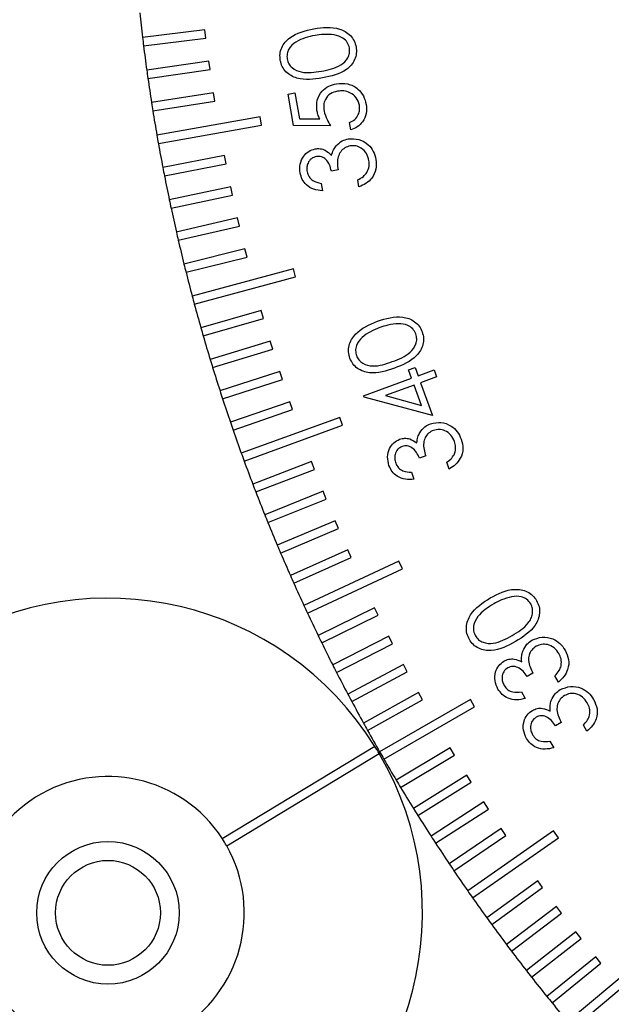
# Model space of a CAD drawing. Units: millimetres. Extents: x 11 to 578, y 9 to 409.
# Drawn here: x 118 to 132, y 198 to 222 of the extents above; entities that cross this region are included whole.
import ezdxf

# ---------------------------------------------------------------- set-up
doc = ezdxf.new("R2010")
doc.units = ezdxf.units.MM
doc.header["$LTSCALE"] = 2

msp = doc.modelspace()

# ---------------------------------------------------------------- linework, layer by layer
at = {"color": 7, "linetype": 'Continuous', "lineweight": 30}
for p, q in [((122.483, 221.489), (120.994, 221.306)), ((121.018, 221.108), (122.507, 221.29)), ((122.507, 221.29), (122.483, 221.489)), ((122.58, 220.736), (121.095, 220.527)), ((122.608, 220.538), (122.58, 220.736)), ((121.122, 220.329), (122.608, 220.538)), ((122.69, 219.985), (121.209, 219.75)), ((122.722, 219.787), (122.69, 219.985)), ((124.466, 219.952), (124.63, 219.981)), ((124.598, 219.207), (124.466, 219.952)), ((124.63, 219.981), (124.738, 219.367)), ((121.24, 219.553), (122.722, 219.787)), ((123.799, 219.409), (121.337, 218.975)), ((121.372, 218.778), (123.834, 219.212)), ((123.834, 219.212), (123.799, 219.409)), ((125.48, 219.198), (124.598, 219.207)), ((124.738, 219.367), (125.223, 219.365)), ((125.962, 219.101), (125.931, 219.277)), ((122.951, 218.489), (121.478, 218.203)), ((122.989, 218.293), (122.951, 218.489)), ((121.516, 218.006), (122.989, 218.293)), ((125.657, 218.148), (125.499, 218.12)), ((125.253, 217.825), (125.284, 217.649)), ((126.156, 217.744), (126.126, 217.912)), ((123.1, 217.745), (121.633, 217.433)), ((121.675, 217.237), (123.142, 217.549)), ((123.142, 217.549), (123.1, 217.745)), ((123.263, 217.003), (121.801, 216.666)), ((123.308, 216.808), (123.263, 217.003)), ((121.846, 216.471), (123.308, 216.808)), ((123.438, 216.264), (121.983, 215.902)), ((123.487, 216.07), (123.438, 216.264)), ((122.032, 215.708), (123.487, 216.07)), ((124.593, 215.788), (122.178, 215.141)), ((124.645, 215.595), (124.593, 215.788)), ((122.23, 214.948), (124.645, 215.595)), ((123.828, 214.797), (122.386, 214.383)), ((123.883, 214.605), (123.828, 214.797)), ((122.441, 214.191), (123.883, 214.605)), ((124.042, 214.068), (122.608, 213.63)), ((124.101, 213.877), (124.042, 214.068)), ((122.666, 213.439), (124.101, 213.877)), ((124.269, 213.344), (122.842, 212.88)), ((124.33, 213.154), (124.269, 213.344)), ((127.338, 213.381), (127.495, 213.438)), ((127.41, 213.183), (127.338, 213.381)), ((127.495, 213.438), (127.568, 213.24)), ((127.568, 213.24), (127.949, 213.379)), ((127.949, 213.379), (128.009, 213.215)), ((122.904, 212.69), (124.33, 213.154)), ((126.267, 212.766), (127.41, 213.183)), ((128.009, 213.215), (127.627, 213.076)), ((127.627, 213.076), (127.912, 212.292)), ((127.47, 213.019), (126.786, 212.77)), ((127.646, 212.536), (127.47, 213.019)), ((124.508, 212.623), (123.09, 212.135)), ((124.573, 212.434), (124.508, 212.623)), ((126.279, 212.733), (126.267, 212.766)), ((127.912, 212.292), (126.279, 212.733)), ((126.786, 212.77), (127.646, 212.536)), ((123.155, 211.946), (124.573, 212.434)), ((125.699, 212.249), (123.35, 211.394)), ((125.768, 212.061), (125.699, 212.249)), ((123.419, 211.206), (125.768, 212.061)), ((127.75, 211.329), (127.599, 211.274)), ((125.024, 211.195), (123.624, 210.658)), ((123.695, 210.471), (125.096, 211.009)), ((125.096, 211.009), (125.024, 211.195)), ((128.31, 211.018), (128.252, 211.179)), ((127.409, 210.941), (127.469, 210.774)), ((125.301, 210.488), (123.91, 209.926)), ((123.985, 209.741), (125.375, 210.303)), ((125.375, 210.303), (125.301, 210.488)), ((125.589, 209.786), (124.209, 209.2)), ((124.287, 209.016), (125.668, 209.602)), ((125.668, 209.602), (125.589, 209.786)), ((125.891, 209.089), (124.52, 208.479)), ((125.972, 208.907), (125.891, 209.089)), ((124.602, 208.297), (125.972, 208.907)), ((127.11, 208.82), (124.845, 207.764)), ((124.929, 207.583), (127.195, 208.639)), ((127.195, 208.639), (127.11, 208.82)), ((126.529, 207.712), (125.181, 207.054)), ((126.617, 207.532), (126.529, 207.712)), ((125.269, 206.874), (126.617, 207.532)), ((126.866, 207.032), (125.53, 206.351)), ((126.957, 206.853), (126.866, 207.032)), ((125.621, 206.172), (126.957, 206.853)), ((127.215, 206.357), (125.891, 205.653)), ((127.309, 206.181), (127.215, 206.357)), ((125.985, 205.477), (127.309, 206.181)), ((130.305, 206.153), (130.165, 206.072)), ((130.917, 205.942), (130.83, 206.092)), ((127.576, 205.689), (126.264, 204.962)), ((127.673, 205.514), (127.576, 205.689)), ((130.033, 205.707), (130.124, 205.552)), ((126.361, 204.787), (127.673, 205.514)), ((128.814, 205.528), (126.649, 204.278)), ((126.749, 204.104), (128.914, 205.354)), ((128.914, 205.354), (128.814, 205.528)), ((130.983, 204.978), (130.843, 204.897)), ((131.595, 204.767), (131.509, 204.917)), ((126.535, 204.409), (122.898, 202.208)), ((130.712, 204.532), (130.802, 204.376)), ((123.002, 202.037), (126.639, 204.238)), ((128.332, 204.373), (127.047, 203.6)), ((127.15, 203.429), (128.435, 204.201)), ((128.435, 204.201), (128.332, 204.373)), ((128.727, 203.724), (127.455, 202.929)), ((128.833, 203.555), (128.727, 203.724)), ((127.561, 202.76), (128.833, 203.555)), ((129.134, 203.083), (127.876, 202.266)), ((129.243, 202.915), (129.134, 203.083)), ((127.985, 202.098), (129.243, 202.915)), ((129.551, 202.449), (128.308, 201.61)), ((128.42, 201.444), (129.663, 202.283)), ((130.799, 202.396), (128.751, 200.962)), ((129.663, 202.283), (129.551, 202.449)), ((130.914, 202.232), (130.799, 202.396)), ((128.866, 200.798), (130.914, 202.232)), ((130.42, 201.203), (129.206, 200.322)), ((130.537, 201.041), (130.42, 201.203)), ((129.324, 200.16), (130.537, 201.041)), ((130.87, 200.592), (129.672, 199.689)), ((129.792, 199.53), (130.99, 200.432)), ((130.99, 200.432), (130.87, 200.592)), ((131.33, 199.989), (130.149, 199.065)), ((131.454, 199.831), (131.33, 199.989)), ((130.272, 198.907), (131.454, 199.831)), ((131.802, 199.393), (130.636, 198.449)), ((130.762, 198.294), (131.928, 199.238)), ((133.049, 199.449), (131.134, 197.842)), ((131.263, 197.689), (133.178, 199.296)), ((131.928, 199.238), (131.802, 199.393))]:
    msp.add_line(p, q, dxfattribs=at)
for radius in [1.7, 1.25]:
    msp.add_circle((120.171, 200.441), radius, dxfattribs=at)
for centre, radius, start, end in [((165.671, 226.691), 45, 186.1273, 186.8727), ((165.671, 226.691), 45, 186.8727, 187.1273), ((165.671, 226.691), 45, 187.1273, 187.8727), ((165.671, 226.691), 45, 187.8727, 188.1273), ((165.671, 226.691), 45, 188.1273, 188.8727), ((165.671, 226.691), 45, 188.8727, 189.1273), ((165.671, 226.691), 45, 189.1273, 189.8727), ((165.671, 226.691), 45, 189.8727, 190.1273), ((165.671, 226.691), 45, 190.1273, 190.8727), ((165.671, 226.691), 45, 190.8727, 191.1273), ((165.671, 226.691), 45, 191.1273, 191.8727), ((165.671, 226.691), 45, 191.8727, 192.1273), ((165.671, 226.691), 45, 192.1273, 192.8727), ((165.671, 226.691), 45, 192.8727, 193.1273), ((165.671, 226.691), 45, 193.1273, 193.8727), ((165.671, 226.691), 45, 193.8727, 194.1273), ((165.671, 226.691), 45, 194.1273, 194.8727), ((165.671, 226.691), 45, 194.8727, 195.1273), ((165.671, 226.691), 45, 195.1273, 195.8727), ((165.671, 226.691), 45, 195.8727, 196.1273), ((165.671, 226.691), 45, 196.1273, 196.8727), ((165.671, 226.691), 45, 196.8727, 197.1273), ((165.671, 226.691), 45, 197.1273, 197.8727), ((165.671, 226.691), 45, 197.8727, 198.1273), ((165.671, 226.691), 45, 198.1273, 198.8727), ((165.671, 226.691), 45, 198.8727, 199.1273), ((165.671, 226.691), 45, 199.1273, 199.8727), ((165.671, 226.691), 45, 199.8727, 200.1273), ((165.671, 226.691), 45, 200.1273, 200.8727), ((165.671, 226.691), 45, 200.8727, 201.1273), ((165.671, 226.691), 45, 201.1273, 201.8727), ((165.671, 226.691), 45, 201.8727, 202.1273), ((165.671, 226.691), 45, 202.1273, 202.8727), ((165.671, 226.691), 45, 202.8727, 203.1273), ((165.671, 226.691), 45, 203.1273, 203.8727), ((165.671, 226.691), 45, 203.8727, 204.1273), ((165.671, 226.691), 45, 204.1273, 204.8727), ((120.171, 200.441), 7.5, 31.9404, 30.4125), ((165.671, 226.691), 45, 204.8727, 205.1273), ((165.671, 226.691), 45, 205.1273, 205.8727), ((165.671, 226.691), 45, 205.8727, 206.1273), ((165.671, 226.691), 45, 206.1273, 206.8727), ((165.671, 226.691), 45, 206.8727, 207.1273), ((165.671, 226.691), 45, 207.1273, 207.8727), ((165.671, 226.691), 45, 207.8727, 208.1273), ((165.671, 226.691), 45, 208.1273, 208.8727), ((165.671, 226.691), 45, 208.8727, 209.1273), ((165.671, 226.691), 45, 209.1273, 209.8727), ((120.171, 200.441), 7.5, 30.4125, 31.9404), ((165.671, 226.691), 45, 209.8727, 210.1273), ((165.671, 226.691), 45, 210.1273, 210.8727), ((120.171, 200.441), 3.25, 32.9396, 29.4132), ((165.671, 226.691), 45, 210.8727, 211.1273), ((165.671, 226.691), 45, 211.1273, 211.8727), ((165.671, 226.691), 45, 211.8727, 212.1273), ((165.671, 226.691), 45, 212.1273, 212.8727), ((120.171, 200.441), 3.25, 29.4132, 32.9396), ((165.671, 226.691), 45, 212.8727, 213.1273), ((165.671, 226.691), 45, 213.1273, 213.8727), ((165.671, 226.691), 45, 213.8727, 214.1273), ((165.671, 226.691), 45, 214.1273, 214.8727), ((165.671, 226.691), 45, 214.8727, 215.1273), ((165.671, 226.691), 45, 215.1273, 215.8727), ((165.671, 226.691), 45, 215.8727, 216.1273), ((165.671, 226.691), 45, 216.1273, 216.8727), ((165.671, 226.691), 45, 216.8727, 217.1273), ((165.671, 226.691), 45, 217.1273, 217.8727), ((165.671, 226.691), 45, 217.8727, 218.1273), ((165.671, 226.691), 45, 218.1273, 218.8727), ((165.671, 226.691), 45, 218.8727, 219.1273), ((165.671, 226.691), 45, 219.1273, 219.8727)]:
    msp.add_arc(centre, radius, start, end, dxfattribs=at)
for points, knots in [([(125.08, 221.513), (125.288, 221.54), (125.601, 221.58), (125.927, 221.394), (126.049, 221.225), (126.075, 221.125), (126.088, 221.075)], [0, 0, 0, 0, 0.4993887, 0.7487761, 0.874383, 1, 1, 1, 1]), ([(125.08, 221.513), (125.288, 221.54), (125.601, 221.58), (125.927, 221.394), (126.049, 221.225), (126.075, 221.125), (126.088, 221.075)], [0, 0, 0, 0, 0.4993887, 0.7487761, 0.874383, 1, 1, 1, 1]), ([(124.28, 220.756), (124.275, 220.808), (124.265, 220.911), (124.322, 221.112), (124.567, 221.396), (124.874, 221.466), (125.08, 221.513)], [0, 0, 0, 0, 0.125648, 0.251291, 0.50066, 1, 1, 1, 1]), ([(124.28, 220.756), (124.275, 220.808), (124.265, 220.911), (124.322, 221.112), (124.567, 221.396), (124.874, 221.466), (125.08, 221.513)], [0, 0, 0, 0, 0.125648, 0.251291, 0.50066, 1, 1, 1, 1]), ([(125.111, 221.352), (124.951, 221.317), (124.711, 221.265), (124.494, 221.067), (124.435, 220.913), (124.44, 220.831), (124.443, 220.791)], [0, 0, 0, 0, 0.500214, 0.749299, 0.874758, 1, 1, 1, 1]), ([(125.111, 221.352), (124.951, 221.317), (124.711, 221.265), (124.494, 221.067), (124.435, 220.913), (124.44, 220.831), (124.443, 220.791)], [0, 0, 0, 0, 0.500214, 0.749299, 0.874758, 1, 1, 1, 1]), ([(125.565, 221.365), (125.48, 221.373), (125.328, 221.386), (125.178, 221.362), (125.111, 221.352)], [0, 0, 0, 0, 0.559649, 1, 1, 1, 1]), ([(125.565, 221.365), (125.48, 221.373), (125.328, 221.386), (125.178, 221.362), (125.111, 221.352)], [0, 0, 0, 0, 0.559649, 1, 1, 1, 1]), ([(125.932, 221.053), (125.917, 221.1), (125.888, 221.192), (125.76, 221.317), (125.639, 221.347), (125.565, 221.365)], [0, 0, 0, 0, 0.280145, 0.560664, 1, 1, 1, 1]), ([(125.932, 221.053), (125.917, 221.1), (125.888, 221.192), (125.76, 221.317), (125.639, 221.347), (125.565, 221.365)], [0, 0, 0, 0, 0.280145, 0.560664, 1, 1, 1, 1]), ([(125.262, 220.501), (125.424, 220.53), (125.667, 220.575), (125.88, 220.778), (125.939, 220.932), (125.934, 221.013), (125.932, 221.053)], [0, 0, 0, 0, 0.500465, 0.749275, 0.874735, 1, 1, 1, 1]), ([(125.262, 220.501), (125.424, 220.53), (125.667, 220.575), (125.88, 220.778), (125.939, 220.932), (125.934, 221.013), (125.932, 221.053)], [0, 0, 0, 0, 0.500465, 0.749275, 0.874735, 1, 1, 1, 1]), ([(126.088, 221.075), (126.093, 221.024), (126.104, 220.922), (126.059, 220.772), (125.976, 220.642), (125.746, 220.437), (125.491, 220.382), (125.287, 220.338)], [0, 0, 0, 0, 0.125331, 0.250618, 0.375912, 0.501379, 1, 1, 1, 1]), ([(126.088, 221.075), (126.093, 221.024), (126.104, 220.922), (126.059, 220.772), (125.976, 220.642), (125.746, 220.437), (125.491, 220.382), (125.287, 220.338)], [0, 0, 0, 0, 0.125331, 0.250618, 0.375912, 0.501379, 1, 1, 1, 1]), ([(125.287, 220.338), (125.08, 220.307), (124.769, 220.261), (124.441, 220.44), (124.319, 220.607), (124.293, 220.707), (124.28, 220.756)], [0, 0, 0, 0, 0.499715, 0.748859, 0.874429, 1, 1, 1, 1]), ([(125.287, 220.338), (125.08, 220.307), (124.769, 220.261), (124.441, 220.44), (124.319, 220.607), (124.293, 220.707), (124.28, 220.756)], [0, 0, 0, 0, 0.499715, 0.748859, 0.874429, 1, 1, 1, 1]), ([(124.443, 220.791), (124.454, 220.752), (124.477, 220.674), (124.585, 220.549), (124.856, 220.433), (125.099, 220.473), (125.262, 220.501)], [0, 0, 0, 0, 0.1253, 0.25073, 0.499572, 1, 1, 1, 1]), ([(124.443, 220.791), (124.454, 220.752), (124.477, 220.674), (124.585, 220.549), (124.856, 220.433), (125.099, 220.473), (125.262, 220.501)], [0, 0, 0, 0, 0.1253, 0.25073, 0.499572, 1, 1, 1, 1]), ([(125.154, 219.561), (125.149, 219.645), (125.138, 219.812), (125.258, 220.021), (125.429, 220.154), (125.556, 220.185), (125.619, 220.201)], [0, 0, 0, 0, 0.279668, 0.559018, 0.779312, 1, 1, 1, 1]), ([(125.154, 219.561), (125.149, 219.645), (125.138, 219.812), (125.258, 220.021), (125.429, 220.154), (125.556, 220.185), (125.619, 220.201)], [0, 0, 0, 0, 0.279668, 0.559018, 0.779312, 1, 1, 1, 1]), ([(125.619, 220.201), (125.71, 220.207), (125.892, 220.219), (126.127, 220.1), (126.277, 219.915), (126.312, 219.777), (126.33, 219.707)], [0, 0, 0, 0, 0.279929, 0.559368, 0.779469, 1, 1, 1, 1]), ([(125.619, 220.201), (125.71, 220.207), (125.892, 220.219), (126.127, 220.1), (126.277, 219.915), (126.312, 219.777), (126.33, 219.707)], [0, 0, 0, 0, 0.279929, 0.559368, 0.779469, 1, 1, 1, 1]), ([(125.644, 220.023), (125.585, 220.007), (125.468, 219.975), (125.353, 219.843), (125.307, 219.692), (125.318, 219.598), (125.323, 219.55)], [0, 0, 0, 0, 0.279917, 0.558994, 0.7792, 1, 1, 1, 1]), ([(125.644, 220.023), (125.585, 220.007), (125.468, 219.975), (125.353, 219.843), (125.307, 219.692), (125.318, 219.598), (125.323, 219.55)], [0, 0, 0, 0, 0.279917, 0.558994, 0.7792, 1, 1, 1, 1]), ([(126.167, 219.69), (126.147, 219.752), (126.107, 219.876), (125.956, 219.988), (125.796, 220.039), (125.695, 220.029), (125.644, 220.023)], [0, 0, 0, 0, 0.279108, 0.558867, 0.779262, 1, 1, 1, 1]), ([(126.167, 219.69), (126.147, 219.752), (126.107, 219.876), (125.956, 219.988), (125.796, 220.039), (125.695, 220.029), (125.644, 220.023)], [0, 0, 0, 0, 0.279108, 0.558867, 0.779262, 1, 1, 1, 1]), ([(125.931, 219.277), (125.975, 219.298), (126.064, 219.339), (126.143, 219.455), (126.177, 219.576), (126.171, 219.652), (126.167, 219.69)], [0, 0, 0, 0, 0.280121, 0.559243, 0.779672, 1, 1, 1, 1]), ([(125.931, 219.277), (125.975, 219.298), (126.064, 219.339), (126.143, 219.455), (126.177, 219.576), (126.171, 219.652), (126.167, 219.69)], [0, 0, 0, 0, 0.280121, 0.559243, 0.779672, 1, 1, 1, 1]), ([(126.33, 219.707), (126.336, 219.634), (126.348, 219.488), (126.256, 219.299), (126.122, 219.165), (126.016, 219.122), (125.962, 219.101)], [0, 0, 0, 0, 0.279881, 0.55933, 0.779515, 1, 1, 1, 1]), ([(126.33, 219.707), (126.336, 219.634), (126.348, 219.488), (126.256, 219.299), (126.122, 219.165), (126.016, 219.122), (125.962, 219.101)], [0, 0, 0, 0, 0.279881, 0.55933, 0.779515, 1, 1, 1, 1]), ([(125.223, 219.365), (125.206, 219.4), (125.177, 219.463), (125.161, 219.531), (125.154, 219.561)], [0, 0, 0, 0, 0.560043, 1, 1, 1, 1]), ([(125.223, 219.365), (125.206, 219.4), (125.177, 219.463), (125.161, 219.531), (125.154, 219.561)], [0, 0, 0, 0, 0.560043, 1, 1, 1, 1]), ([(125.323, 219.55), (125.343, 219.481), (125.38, 219.356), (125.449, 219.246), (125.48, 219.198)], [0, 0, 0, 0, 0.559335, 1, 1, 1, 1]), ([(125.323, 219.55), (125.343, 219.481), (125.38, 219.356), (125.449, 219.246), (125.48, 219.198)], [0, 0, 0, 0, 0.559335, 1, 1, 1, 1]), ([(125.502, 218.49), (125.515, 218.537), (125.538, 218.62), (125.59, 218.689), (125.613, 218.719)], [0, 0, 0, 0, 0.559887, 1, 1, 1, 1]), ([(125.502, 218.49), (125.515, 218.537), (125.538, 218.62), (125.59, 218.689), (125.613, 218.719)], [0, 0, 0, 0, 0.559887, 1, 1, 1, 1]), ([(125.613, 218.719), (125.659, 218.765), (125.741, 218.845), (125.851, 218.874), (125.9, 218.886)], [0, 0, 0, 0, 0.559579, 1, 1, 1, 1]), ([(125.613, 218.719), (125.659, 218.765), (125.741, 218.845), (125.851, 218.874), (125.9, 218.886)], [0, 0, 0, 0, 0.559579, 1, 1, 1, 1]), ([(125.944, 218.719), (125.901, 218.706), (125.815, 218.68), (125.716, 218.585), (125.627, 218.408), (125.645, 218.255), (125.657, 218.148)], [0, 0, 0, 0, 0.186627, 0.373478, 0.560247, 1, 1, 1, 1]), ([(125.944, 218.719), (125.901, 218.706), (125.815, 218.68), (125.716, 218.585), (125.627, 218.408), (125.645, 218.255), (125.657, 218.148)], [0, 0, 0, 0, 0.186627, 0.373478, 0.560247, 1, 1, 1, 1]), ([(125.9, 218.886), (125.986, 218.889), (126.158, 218.895), (126.373, 218.77), (126.51, 218.594), (126.544, 218.463), (126.561, 218.398)], [0, 0, 0, 0, 0.2794786, 0.5588988, 0.7793109, 1, 1, 1, 1]), ([(125.9, 218.886), (125.986, 218.889), (126.158, 218.895), (126.373, 218.77), (126.51, 218.594), (126.544, 218.463), (126.561, 218.398)], [0, 0, 0, 0, 0.2794786, 0.5588988, 0.7793109, 1, 1, 1, 1]), ([(126.393, 218.371), (126.378, 218.429), (126.348, 218.544), (126.226, 218.664), (126.084, 218.729), (125.991, 218.722), (125.944, 218.719)], [0, 0, 0, 0, 0.280301, 0.55968, 0.779891, 1, 1, 1, 1]), ([(126.393, 218.371), (126.378, 218.429), (126.348, 218.544), (126.226, 218.664), (126.084, 218.729), (125.991, 218.722), (125.944, 218.719)], [0, 0, 0, 0, 0.280301, 0.55968, 0.779891, 1, 1, 1, 1]), ([(124.753, 218.076), (124.748, 218.146), (124.738, 218.286), (124.821, 218.47), (124.951, 218.6), (125.057, 218.633), (125.11, 218.649)], [0, 0, 0, 0, 0.280062, 0.559929, 0.780069, 1, 1, 1, 1]), ([(124.753, 218.076), (124.748, 218.146), (124.738, 218.286), (124.821, 218.47), (124.951, 218.6), (125.057, 218.633), (125.11, 218.649)], [0, 0, 0, 0, 0.280062, 0.559929, 0.780069, 1, 1, 1, 1]), ([(125.11, 218.649), (125.151, 218.653), (125.234, 218.661), (125.379, 218.613), (125.455, 218.537), (125.502, 218.49)], [0, 0, 0, 0, 0.280376, 0.560479, 1, 1, 1, 1]), ([(125.11, 218.649), (125.151, 218.653), (125.234, 218.661), (125.379, 218.613), (125.455, 218.537), (125.502, 218.49)], [0, 0, 0, 0, 0.280376, 0.560479, 1, 1, 1, 1]), ([(125.499, 218.12), (125.487, 218.171), (125.461, 218.272), (125.38, 218.394), (125.265, 218.474), (125.182, 218.471), (125.141, 218.47)], [0, 0, 0, 0, 0.280927, 0.561295, 0.780728, 1, 1, 1, 1]), ([(125.499, 218.12), (125.487, 218.171), (125.461, 218.272), (125.38, 218.394), (125.265, 218.474), (125.182, 218.471), (125.141, 218.47)], [0, 0, 0, 0, 0.280927, 0.561295, 0.780728, 1, 1, 1, 1]), ([(125.141, 218.47), (125.098, 218.455), (125.013, 218.426), (124.939, 218.32), (124.908, 218.209), (124.916, 218.14), (124.92, 218.105)], [0, 0, 0, 0, 0.278785, 0.558609, 0.779147, 1, 1, 1, 1]), ([(125.141, 218.47), (125.098, 218.455), (125.013, 218.426), (124.939, 218.32), (124.908, 218.209), (124.916, 218.14), (124.92, 218.105)], [0, 0, 0, 0, 0.278785, 0.558609, 0.779147, 1, 1, 1, 1]), ([(126.561, 218.398), (126.568, 218.319), (126.581, 218.16), (126.481, 217.954), (126.327, 217.818), (126.213, 217.768), (126.156, 217.744)], [0, 0, 0, 0, 0.27982, 0.558927, 0.779241, 1, 1, 1, 1]), ([(126.561, 218.398), (126.568, 218.319), (126.581, 218.16), (126.481, 217.954), (126.327, 217.818), (126.213, 217.768), (126.156, 217.744)], [0, 0, 0, 0, 0.27982, 0.558927, 0.779241, 1, 1, 1, 1]), ([(126.346, 218.083), (126.369, 218.134), (126.411, 218.227), (126.398, 218.327), (126.393, 218.371)], [0, 0, 0, 0, 0.558678, 1, 1, 1, 1]), ([(126.346, 218.083), (126.369, 218.134), (126.411, 218.227), (126.398, 218.327), (126.393, 218.371)], [0, 0, 0, 0, 0.558678, 1, 1, 1, 1]), ([(125.284, 217.649), (125.215, 217.657), (125.077, 217.672), (124.907, 217.775), (124.794, 217.917), (124.766, 218.023), (124.753, 218.076)], [0, 0, 0, 0, 0.28036, 0.559807, 0.779807, 1, 1, 1, 1]), ([(125.284, 217.649), (125.215, 217.657), (125.077, 217.672), (124.907, 217.775), (124.794, 217.917), (124.766, 218.023), (124.753, 218.076)], [0, 0, 0, 0, 0.28036, 0.559807, 0.779807, 1, 1, 1, 1]), ([(124.92, 218.105), (124.932, 218.062), (124.955, 217.978), (125.075, 217.866), (125.186, 217.841), (125.253, 217.825)], [0, 0, 0, 0, 0.280171, 0.5596692, 1, 1, 1, 1]), ([(124.92, 218.105), (124.932, 218.062), (124.955, 217.978), (125.075, 217.866), (125.186, 217.841), (125.253, 217.825)], [0, 0, 0, 0, 0.280171, 0.5596692, 1, 1, 1, 1]), ([(126.126, 217.912), (126.174, 217.936), (126.259, 217.977), (126.319, 218.051), (126.346, 218.083)], [0, 0, 0, 0, 0.560628, 1, 1, 1, 1]), ([(126.126, 217.912), (126.174, 217.936), (126.259, 217.977), (126.319, 218.051), (126.346, 218.083)], [0, 0, 0, 0, 0.560628, 1, 1, 1, 1]), ([(125.942, 213.659), (125.928, 213.708), (125.9, 213.808), (125.921, 214.015), (126.113, 214.338), (126.403, 214.46), (126.597, 214.541)], [0, 0, 0, 0, 0.125635, 0.251272, 0.500655, 1, 1, 1, 1]), ([(125.942, 213.659), (125.928, 213.708), (125.9, 213.808), (125.921, 214.015), (126.113, 214.338), (126.403, 214.46), (126.597, 214.541)], [0, 0, 0, 0, 0.125635, 0.251272, 0.500655, 1, 1, 1, 1]), ([(126.597, 214.541), (126.798, 214.604), (127.098, 214.698), (127.451, 214.572), (127.601, 214.427), (127.644, 214.333), (127.665, 214.286)], [0, 0, 0, 0, 0.499313, 0.748726, 0.87436, 1, 1, 1, 1]), ([(126.597, 214.541), (126.798, 214.604), (127.098, 214.698), (127.451, 214.572), (127.601, 214.427), (127.644, 214.333), (127.665, 214.286)], [0, 0, 0, 0, 0.499313, 0.748726, 0.87436, 1, 1, 1, 1]), ([(126.657, 214.389), (126.505, 214.327), (126.279, 214.234), (126.099, 214.002), (126.068, 213.84), (126.087, 213.761), (126.096, 213.721)], [0, 0, 0, 0, 0.500186, 0.749215, 0.874701, 1, 1, 1, 1]), ([(126.657, 214.389), (126.505, 214.327), (126.279, 214.234), (126.099, 214.002), (126.068, 213.84), (126.087, 213.761), (126.096, 213.721)], [0, 0, 0, 0, 0.500186, 0.749215, 0.874701, 1, 1, 1, 1]), ([(127.101, 214.481), (127.016, 214.473), (126.864, 214.46), (126.72, 214.41), (126.657, 214.389)], [0, 0, 0, 0, 0.559663, 1, 1, 1, 1]), ([(127.101, 214.481), (127.016, 214.473), (126.864, 214.46), (126.72, 214.41), (126.657, 214.389)], [0, 0, 0, 0, 0.559663, 1, 1, 1, 1]), ([(127.665, 214.286), (127.679, 214.237), (127.706, 214.138), (127.684, 213.933), (127.488, 213.615), (127.198, 213.499), (127.005, 213.422)], [0, 0, 0, 0, 0.125581, 0.251142, 0.500316, 1, 1, 1, 1]), ([(127.665, 214.286), (127.679, 214.237), (127.706, 214.138), (127.684, 213.933), (127.488, 213.615), (127.198, 213.499), (127.005, 213.422)], [0, 0, 0, 0, 0.125581, 0.251142, 0.500316, 1, 1, 1, 1]), ([(127.515, 214.238), (127.493, 214.281), (127.448, 214.366), (127.301, 214.467), (127.177, 214.476), (127.101, 214.481)], [0, 0, 0, 0, 0.280087, 0.560622, 1, 1, 1, 1]), ([(127.515, 214.238), (127.493, 214.281), (127.448, 214.366), (127.301, 214.467), (127.177, 214.476), (127.101, 214.481)], [0, 0, 0, 0, 0.280087, 0.560622, 1, 1, 1, 1]), ([(126.952, 213.578), (127.106, 213.635), (127.337, 213.721), (127.511, 213.958), (127.543, 214.119), (127.524, 214.198), (127.515, 214.238)], [0, 0, 0, 0, 0.500456, 0.749268, 0.874723, 1, 1, 1, 1]), ([(126.952, 213.578), (127.106, 213.635), (127.337, 213.721), (127.511, 213.958), (127.543, 214.119), (127.524, 214.198), (127.515, 214.238)], [0, 0, 0, 0, 0.500456, 0.749268, 0.874723, 1, 1, 1, 1]), ([(127.005, 213.422), (126.806, 213.356), (126.509, 213.258), (126.156, 213.376), (126.006, 213.519), (125.963, 213.612), (125.942, 213.659)], [0, 0, 0, 0, 0.4997, 0.748839, 0.874406, 1, 1, 1, 1]), ([(127.005, 213.422), (126.806, 213.356), (126.509, 213.258), (126.156, 213.376), (126.006, 213.519), (125.963, 213.612), (125.942, 213.659)], [0, 0, 0, 0, 0.4997, 0.748839, 0.874406, 1, 1, 1, 1]), ([(126.096, 213.721), (126.114, 213.685), (126.15, 213.612), (126.278, 213.508), (126.565, 213.441), (126.797, 213.523), (126.952, 213.578)], [0, 0, 0, 0, 0.125322, 0.25078, 0.499613, 1, 1, 1, 1]), ([(126.096, 213.721), (126.114, 213.685), (126.15, 213.612), (126.278, 213.508), (126.565, 213.441), (126.797, 213.523), (126.952, 213.578)], [0, 0, 0, 0, 0.125322, 0.25078, 0.499613, 1, 1, 1, 1]), ([(127.607, 211.884), (127.644, 211.936), (127.711, 212.029), (127.815, 212.076), (127.861, 212.097)], [0, 0, 0, 0, 0.5595091, 1, 1, 1, 1]), ([(127.607, 211.884), (127.644, 211.936), (127.711, 212.029), (127.815, 212.076), (127.861, 212.097)], [0, 0, 0, 0, 0.5595091, 1, 1, 1, 1]), ([(127.933, 211.94), (127.893, 211.92), (127.812, 211.88), (127.731, 211.769), (127.676, 211.58), (127.719, 211.433), (127.75, 211.329)], [0, 0, 0, 0, 0.186645, 0.37346, 0.560275, 1, 1, 1, 1]), ([(127.933, 211.94), (127.893, 211.92), (127.812, 211.88), (127.731, 211.769), (127.676, 211.58), (127.719, 211.433), (127.75, 211.329)], [0, 0, 0, 0, 0.186645, 0.37346, 0.560275, 1, 1, 1, 1]), ([(127.861, 212.097), (127.945, 212.115), (128.113, 212.15), (128.345, 212.065), (128.511, 211.916), (128.567, 211.793), (128.595, 211.732)], [0, 0, 0, 0, 0.279513, 0.558947, 0.779345, 1, 1, 1, 1]), ([(127.861, 212.097), (127.945, 212.115), (128.113, 212.15), (128.345, 212.065), (128.511, 211.916), (128.567, 211.793), (128.595, 211.732)], [0, 0, 0, 0, 0.279513, 0.558947, 0.779345, 1, 1, 1, 1]), ([(128.434, 211.676), (128.41, 211.73), (128.36, 211.839), (128.22, 211.935), (128.069, 211.974), (127.978, 211.951), (127.933, 211.94)], [0, 0, 0, 0, 0.280323, 0.559641, 0.779942, 1, 1, 1, 1]), ([(128.434, 211.676), (128.41, 211.73), (128.36, 211.839), (128.22, 211.935), (128.069, 211.974), (127.978, 211.951), (127.933, 211.94)], [0, 0, 0, 0, 0.280323, 0.559641, 0.779942, 1, 1, 1, 1]), ([(126.873, 211.101), (126.856, 211.169), (126.822, 211.306), (126.872, 211.501), (126.977, 211.651), (127.076, 211.702), (127.125, 211.727)], [0, 0, 0, 0, 0.28005, 0.559847, 0.780021, 1, 1, 1, 1]), ([(126.873, 211.101), (126.856, 211.169), (126.822, 211.306), (126.872, 211.501), (126.977, 211.651), (127.076, 211.702), (127.125, 211.727)], [0, 0, 0, 0, 0.28005, 0.559847, 0.780021, 1, 1, 1, 1]), ([(127.125, 211.727), (127.165, 211.738), (127.245, 211.76), (127.396, 211.738), (127.484, 211.676), (127.538, 211.639)], [0, 0, 0, 0, 0.280306, 0.560509, 1, 1, 1, 1]), ([(127.125, 211.727), (127.165, 211.738), (127.245, 211.76), (127.396, 211.738), (127.484, 211.676), (127.538, 211.639)], [0, 0, 0, 0, 0.280306, 0.560509, 1, 1, 1, 1]), ([(127.538, 211.639), (127.542, 211.687), (127.55, 211.773), (127.59, 211.85), (127.607, 211.884)], [0, 0, 0, 0, 0.559788, 1, 1, 1, 1]), ([(127.538, 211.639), (127.542, 211.687), (127.55, 211.773), (127.59, 211.85), (127.607, 211.884)], [0, 0, 0, 0, 0.559788, 1, 1, 1, 1]), ([(128.595, 211.732), (128.615, 211.655), (128.656, 211.501), (128.594, 211.281), (128.466, 211.12), (128.362, 211.052), (128.31, 211.018)], [0, 0, 0, 0, 0.279867, 0.559011, 0.779257, 1, 1, 1, 1]), ([(128.595, 211.732), (128.615, 211.655), (128.656, 211.501), (128.594, 211.281), (128.466, 211.12), (128.362, 211.052), (128.31, 211.018)], [0, 0, 0, 0, 0.279867, 0.559011, 0.779257, 1, 1, 1, 1]), ([(128.439, 211.384), (128.452, 211.439), (128.477, 211.537), (128.447, 211.633), (128.434, 211.676)], [0, 0, 0, 0, 0.558679, 1, 1, 1, 1]), ([(128.439, 211.384), (128.452, 211.439), (128.477, 211.537), (128.447, 211.633), (128.434, 211.676)], [0, 0, 0, 0, 0.558679, 1, 1, 1, 1]), ([(127.186, 211.556), (127.147, 211.535), (127.068, 211.492), (127.014, 211.374), (127.003, 211.26), (127.023, 211.193), (127.033, 211.159)], [0, 0, 0, 0, 0.278775, 0.558619, 0.779154, 1, 1, 1, 1]), ([(127.186, 211.556), (127.147, 211.535), (127.068, 211.492), (127.014, 211.374), (127.003, 211.26), (127.023, 211.193), (127.033, 211.159)], [0, 0, 0, 0, 0.278775, 0.558619, 0.779154, 1, 1, 1, 1]), ([(127.599, 211.274), (127.578, 211.322), (127.536, 211.417), (127.435, 211.523), (127.308, 211.582), (127.227, 211.565), (127.186, 211.556)], [0, 0, 0, 0, 0.280919, 0.561367, 0.780733, 1, 1, 1, 1]), ([(127.599, 211.274), (127.578, 211.322), (127.536, 211.417), (127.435, 211.523), (127.308, 211.582), (127.227, 211.565), (127.186, 211.556)], [0, 0, 0, 0, 0.280919, 0.561367, 0.780733, 1, 1, 1, 1]), ([(128.252, 211.179), (128.295, 211.21), (128.371, 211.266), (128.418, 211.348), (128.439, 211.384)], [0, 0, 0, 0, 0.560664, 1, 1, 1, 1]), ([(128.252, 211.179), (128.295, 211.21), (128.371, 211.266), (128.418, 211.348), (128.439, 211.384)], [0, 0, 0, 0, 0.560664, 1, 1, 1, 1]), ([(127.469, 210.774), (127.4, 210.769), (127.262, 210.76), (127.077, 210.832), (126.941, 210.952), (126.896, 211.051), (126.873, 211.101)], [0, 0, 0, 0, 0.280344, 0.559835, 0.779855, 1, 1, 1, 1]), ([(127.469, 210.774), (127.4, 210.769), (127.262, 210.76), (127.077, 210.832), (126.941, 210.952), (126.896, 211.051), (126.873, 211.101)], [0, 0, 0, 0, 0.280344, 0.559835, 0.779855, 1, 1, 1, 1]), ([(127.033, 211.159), (127.052, 211.119), (127.09, 211.04), (127.226, 210.951), (127.339, 210.945), (127.409, 210.941)], [0, 0, 0, 0, 0.280131, 0.559586, 1, 1, 1, 1]), ([(127.033, 211.159), (127.052, 211.119), (127.09, 211.04), (127.226, 210.951), (127.339, 210.945), (127.409, 210.941)], [0, 0, 0, 0, 0.280131, 0.559586, 1, 1, 1, 1]), ([(129.287, 207.947), (129.475, 208.045), (129.758, 208.191), (130.131, 208.127), (130.305, 208.009), (130.364, 207.924), (130.394, 207.881)], [0, 0, 0, 0, 0.499366, 0.748751, 0.874369, 1, 1, 1, 1]), ([(129.287, 207.947), (129.475, 208.045), (129.758, 208.191), (130.131, 208.127), (130.305, 208.009), (130.364, 207.924), (130.394, 207.881)], [0, 0, 0, 0, 0.499366, 0.748751, 0.874369, 1, 1, 1, 1]), ([(128.79, 206.955), (128.768, 207.002), (128.723, 207.096), (128.707, 207.306), (128.841, 207.66), (129.108, 207.833), (129.287, 207.947)], [0, 0, 0, 0, 0.125649, 0.251293, 0.500662, 1, 1, 1, 1]), ([(128.79, 206.955), (128.768, 207.002), (128.723, 207.096), (128.707, 207.306), (128.841, 207.66), (129.108, 207.833), (129.287, 207.947)], [0, 0, 0, 0, 0.125649, 0.251293, 0.500662, 1, 1, 1, 1]), ([(129.798, 207.975), (129.715, 207.953), (129.566, 207.913), (129.432, 207.839), (129.372, 207.806)], [0, 0, 0, 0, 0.55964, 1, 1, 1, 1]), ([(129.798, 207.975), (129.715, 207.953), (129.566, 207.913), (129.432, 207.839), (129.372, 207.806)], [0, 0, 0, 0, 0.55964, 1, 1, 1, 1]), ([(130.253, 207.806), (130.223, 207.845), (130.164, 207.923), (129.999, 207.997), (129.874, 207.983), (129.798, 207.975)], [0, 0, 0, 0, 0.280064, 0.560578, 1, 1, 1, 1]), ([(130.253, 207.806), (130.223, 207.845), (130.164, 207.923), (129.999, 207.997), (129.874, 207.983), (129.798, 207.975)], [0, 0, 0, 0, 0.280064, 0.560578, 1, 1, 1, 1]), ([(129.372, 207.806), (129.232, 207.718), (129.023, 207.586), (128.887, 207.323), (128.883, 207.157), (128.916, 207.082), (128.932, 207.044)], [0, 0, 0, 0, 0.5001724, 0.7492474, 0.8747112, 1, 1, 1, 1]), ([(129.372, 207.806), (129.232, 207.718), (129.023, 207.586), (128.887, 207.323), (128.883, 207.157), (128.916, 207.082), (128.932, 207.044)], [0, 0, 0, 0, 0.5001724, 0.7492474, 0.8747112, 1, 1, 1, 1]), ([(129.808, 207.051), (129.951, 207.136), (130.129, 207.243), (130.263, 207.45), (130.299, 207.568), (130.302, 207.694), (130.269, 207.769), (130.253, 207.806)], [0, 0, 0, 0, 0.499337, 0.624646, 0.749769, 0.874976, 1, 1, 1, 1]), ([(129.808, 207.051), (129.951, 207.136), (130.129, 207.243), (130.263, 207.45), (130.299, 207.568), (130.302, 207.694), (130.269, 207.769), (130.253, 207.806)], [0, 0, 0, 0, 0.499337, 0.624646, 0.749769, 0.874976, 1, 1, 1, 1]), ([(130.394, 207.881), (130.416, 207.834), (130.461, 207.741), (130.474, 207.533), (130.335, 207.183), (130.067, 207.016), (129.889, 206.905)], [0, 0, 0, 0, 0.125599, 0.251155, 0.5003, 1, 1, 1, 1]), ([(130.394, 207.881), (130.416, 207.834), (130.461, 207.741), (130.474, 207.533), (130.335, 207.183), (130.067, 207.016), (129.889, 206.905)], [0, 0, 0, 0, 0.125599, 0.251155, 0.5003, 1, 1, 1, 1]), ([(128.932, 207.044), (128.956, 207.011), (129.005, 206.945), (129.151, 206.864), (129.447, 206.847), (129.664, 206.969), (129.808, 207.051)], [0, 0, 0, 0, 0.125291, 0.250754, 0.499586, 1, 1, 1, 1]), ([(128.932, 207.044), (128.956, 207.011), (129.005, 206.945), (129.151, 206.864), (129.447, 206.847), (129.664, 206.969), (129.808, 207.051)], [0, 0, 0, 0, 0.125291, 0.250754, 0.499586, 1, 1, 1, 1]), ([(130.28, 206.936), (130.36, 206.969), (130.521, 207.034), (130.768, 206.99), (130.959, 206.87), (131.036, 206.758), (131.075, 206.702)], [0, 0, 0, 0, 0.2794718, 0.5589148, 0.7792944, 1, 1, 1, 1]), ([(130.28, 206.936), (130.36, 206.969), (130.521, 207.034), (130.768, 206.99), (130.959, 206.87), (131.036, 206.758), (131.075, 206.702)], [0, 0, 0, 0, 0.2794718, 0.5589148, 0.7792944, 1, 1, 1, 1]), ([(129.889, 206.905), (129.703, 206.805), (129.425, 206.655), (129.052, 206.711), (128.878, 206.827), (128.819, 206.912), (128.79, 206.955)], [0, 0, 0, 0, 0.499697, 0.748859, 0.874411, 1, 1, 1, 1]), ([(129.889, 206.905), (129.703, 206.805), (129.425, 206.655), (129.052, 206.711), (128.878, 206.827), (128.819, 206.912), (128.79, 206.955)], [0, 0, 0, 0, 0.499697, 0.748859, 0.874411, 1, 1, 1, 1]), ([(130.066, 206.68), (130.093, 206.738), (130.143, 206.843), (130.238, 206.908), (130.28, 206.936)], [0, 0, 0, 0, 0.559611, 1, 1, 1, 1]), ([(130.066, 206.68), (130.093, 206.738), (130.143, 206.843), (130.238, 206.908), (130.28, 206.936)], [0, 0, 0, 0, 0.559611, 1, 1, 1, 1]), ([(130.379, 206.793), (130.343, 206.766), (130.27, 206.712), (130.209, 206.588), (130.187, 206.389), (130.256, 206.251), (130.305, 206.153)], [0, 0, 0, 0, 0.186671, 0.373522, 0.560318, 1, 1, 1, 1]), ([(130.379, 206.793), (130.343, 206.766), (130.27, 206.712), (130.209, 206.588), (130.187, 206.389), (130.256, 206.251), (130.305, 206.153)], [0, 0, 0, 0, 0.186671, 0.373522, 0.560318, 1, 1, 1, 1]), ([(130.925, 206.618), (130.891, 206.668), (130.822, 206.767), (130.666, 206.839), (130.509, 206.851), (130.423, 206.812), (130.379, 206.793)], [0, 0, 0, 0, 0.2802792, 0.5595498, 0.7797952, 1, 1, 1, 1]), ([(130.925, 206.618), (130.891, 206.668), (130.822, 206.767), (130.666, 206.839), (130.509, 206.851), (130.423, 206.812), (130.379, 206.793)], [0, 0, 0, 0, 0.2802792, 0.5595498, 0.7797952, 1, 1, 1, 1]), ([(130.039, 206.424), (130.035, 206.472), (130.028, 206.56), (130.054, 206.643), (130.066, 206.68)], [0, 0, 0, 0, 0.559882, 1, 1, 1, 1]), ([(130.039, 206.424), (130.035, 206.472), (130.028, 206.56), (130.054, 206.643), (130.066, 206.68)], [0, 0, 0, 0, 0.559882, 1, 1, 1, 1]), ([(131.075, 206.702), (131.109, 206.629), (131.176, 206.483), (131.152, 206.253), (131.054, 206.071), (130.963, 205.985), (130.917, 205.942)], [0, 0, 0, 0, 0.279859, 0.558986, 0.77922, 1, 1, 1, 1]), ([(131.075, 206.702), (131.109, 206.629), (131.176, 206.483), (131.152, 206.253), (131.054, 206.071), (130.963, 205.985), (130.917, 205.942)], [0, 0, 0, 0, 0.279859, 0.558986, 0.77922, 1, 1, 1, 1]), ([(130.98, 206.329), (130.984, 206.386), (130.992, 206.488), (130.945, 206.578), (130.925, 206.618)], [0, 0, 0, 0, 0.558685, 1, 1, 1, 1]), ([(130.98, 206.329), (130.984, 206.386), (130.992, 206.488), (130.945, 206.578), (130.925, 206.618)], [0, 0, 0, 0, 0.558685, 1, 1, 1, 1]), ([(129.472, 205.772), (129.444, 205.837), (129.387, 205.967), (129.401, 206.17), (129.48, 206.338), (129.569, 206.405), (129.613, 206.439)], [0, 0, 0, 0, 0.2800661, 0.5598504, 0.7800727, 1, 1, 1, 1]), ([(129.472, 205.772), (129.444, 205.837), (129.387, 205.967), (129.401, 206.17), (129.48, 206.338), (129.569, 206.405), (129.613, 206.439)], [0, 0, 0, 0, 0.2800661, 0.5598504, 0.7800727, 1, 1, 1, 1]), ([(129.704, 206.28), (129.669, 206.252), (129.598, 206.195), (129.565, 206.069), (129.574, 205.953), (129.605, 205.89), (129.621, 205.858)], [0, 0, 0, 0, 0.27876, 0.558587, 0.779156, 1, 1, 1, 1]), ([(129.704, 206.28), (129.669, 206.252), (129.598, 206.195), (129.565, 206.069), (129.574, 205.953), (129.605, 205.89), (129.621, 205.858)], [0, 0, 0, 0, 0.27876, 0.558587, 0.779156, 1, 1, 1, 1]), ([(129.613, 206.439), (129.651, 206.457), (129.727, 206.493), (129.881, 206.497), (129.979, 206.452), (130.039, 206.424)], [0, 0, 0, 0, 0.28034, 0.560487, 1, 1, 1, 1]), ([(129.613, 206.439), (129.651, 206.457), (129.727, 206.493), (129.881, 206.497), (129.979, 206.452), (130.039, 206.424)], [0, 0, 0, 0, 0.28034, 0.560487, 1, 1, 1, 1]), ([(130.165, 206.072), (130.135, 206.116), (130.076, 206.203), (129.957, 206.291), (129.821, 206.327), (129.743, 206.296), (129.704, 206.28)], [0, 0, 0, 0, 0.280913, 0.56133, 0.780777, 1, 1, 1, 1]), ([(130.165, 206.072), (130.135, 206.116), (130.076, 206.203), (129.957, 206.291), (129.821, 206.327), (129.743, 206.296), (129.704, 206.28)], [0, 0, 0, 0, 0.280913, 0.56133, 0.780777, 1, 1, 1, 1]), ([(130.83, 206.092), (130.868, 206.13), (130.934, 206.199), (130.966, 206.289), (130.98, 206.329)], [0, 0, 0, 0, 0.560675, 1, 1, 1, 1]), ([(130.83, 206.092), (130.868, 206.13), (130.934, 206.199), (130.966, 206.289), (130.98, 206.329)], [0, 0, 0, 0, 0.560675, 1, 1, 1, 1]), ([(129.621, 205.858), (129.647, 205.822), (129.698, 205.75), (129.85, 205.685), (129.964, 205.699), (130.033, 205.707)], [0, 0, 0, 0, 0.2801719, 0.5597309, 1, 1, 1, 1]), ([(129.621, 205.858), (129.647, 205.822), (129.698, 205.75), (129.85, 205.685), (129.964, 205.699), (130.033, 205.707)], [0, 0, 0, 0, 0.2801719, 0.5597309, 1, 1, 1, 1]), ([(130.958, 205.761), (131.039, 205.794), (131.2, 205.859), (131.446, 205.815), (131.637, 205.695), (131.715, 205.583), (131.753, 205.527)], [0, 0, 0, 0, 0.2794752, 0.5589141, 0.7792957, 1, 1, 1, 1]), ([(130.958, 205.761), (131.039, 205.794), (131.2, 205.859), (131.446, 205.815), (131.637, 205.695), (131.715, 205.583), (131.753, 205.527)], [0, 0, 0, 0, 0.2794752, 0.5589141, 0.7792957, 1, 1, 1, 1]), ([(130.124, 205.552), (130.055, 205.535), (129.919, 205.502), (129.723, 205.54), (129.566, 205.636), (129.504, 205.727), (129.472, 205.772)], [0, 0, 0, 0, 0.280391, 0.559854, 0.779825, 1, 1, 1, 1]), ([(130.124, 205.552), (130.055, 205.535), (129.919, 205.502), (129.723, 205.54), (129.566, 205.636), (129.504, 205.727), (129.472, 205.772)], [0, 0, 0, 0, 0.280391, 0.559854, 0.779825, 1, 1, 1, 1]), ([(130.744, 205.505), (130.772, 205.563), (130.822, 205.668), (130.916, 205.733), (130.958, 205.761)], [0, 0, 0, 0, 0.559619, 1, 1, 1, 1]), ([(130.744, 205.505), (130.772, 205.563), (130.822, 205.668), (130.916, 205.733), (130.958, 205.761)], [0, 0, 0, 0, 0.559619, 1, 1, 1, 1]), ([(131.058, 205.618), (131.021, 205.591), (130.949, 205.537), (130.887, 205.413), (130.865, 205.214), (130.935, 205.075), (130.983, 204.978)], [0, 0, 0, 0, 0.186672, 0.373521, 0.560317, 1, 1, 1, 1]), ([(131.058, 205.618), (131.021, 205.591), (130.949, 205.537), (130.887, 205.413), (130.865, 205.214), (130.935, 205.075), (130.983, 204.978)], [0, 0, 0, 0, 0.186672, 0.373521, 0.560317, 1, 1, 1, 1]), ([(131.603, 205.443), (131.569, 205.493), (131.501, 205.592), (131.344, 205.664), (131.188, 205.676), (131.101, 205.637), (131.058, 205.618)], [0, 0, 0, 0, 0.280285, 0.559556, 0.779801, 1, 1, 1, 1]), ([(131.603, 205.443), (131.569, 205.493), (131.501, 205.592), (131.344, 205.664), (131.188, 205.676), (131.101, 205.637), (131.058, 205.618)], [0, 0, 0, 0, 0.280285, 0.559556, 0.779801, 1, 1, 1, 1]), ([(130.718, 205.249), (130.714, 205.297), (130.707, 205.385), (130.733, 205.468), (130.744, 205.505)], [0, 0, 0, 0, 0.559884, 1, 1, 1, 1]), ([(130.718, 205.249), (130.714, 205.297), (130.707, 205.385), (130.733, 205.468), (130.744, 205.505)], [0, 0, 0, 0, 0.559884, 1, 1, 1, 1]), ([(131.753, 205.527), (131.787, 205.454), (131.855, 205.308), (131.831, 205.078), (131.732, 204.896), (131.641, 204.81), (131.595, 204.767)], [0, 0, 0, 0, 0.279859, 0.558987, 0.779223, 1, 1, 1, 1]), ([(131.753, 205.527), (131.787, 205.454), (131.855, 205.308), (131.831, 205.078), (131.732, 204.896), (131.641, 204.81), (131.595, 204.767)], [0, 0, 0, 0, 0.279859, 0.558987, 0.779223, 1, 1, 1, 1]), ([(131.658, 205.154), (131.662, 205.211), (131.67, 205.313), (131.624, 205.403), (131.603, 205.443)], [0, 0, 0, 0, 0.558682, 1, 1, 1, 1]), ([(131.658, 205.154), (131.662, 205.211), (131.67, 205.313), (131.624, 205.403), (131.603, 205.443)], [0, 0, 0, 0, 0.558682, 1, 1, 1, 1]), ([(130.151, 204.597), (130.122, 204.662), (130.065, 204.792), (130.079, 204.994), (130.158, 205.163), (130.247, 205.23), (130.292, 205.264)], [0, 0, 0, 0, 0.280068, 0.559852, 0.780074, 1, 1, 1, 1]), ([(130.151, 204.597), (130.122, 204.662), (130.065, 204.792), (130.079, 204.994), (130.158, 205.163), (130.247, 205.23), (130.292, 205.264)], [0, 0, 0, 0, 0.280068, 0.559852, 0.780074, 1, 1, 1, 1]), ([(130.383, 205.105), (130.347, 205.077), (130.277, 205.02), (130.244, 204.894), (130.252, 204.778), (130.283, 204.715), (130.299, 204.683)], [0, 0, 0, 0, 0.278759, 0.558585, 0.779153, 1, 1, 1, 1]), ([(130.383, 205.105), (130.347, 205.077), (130.277, 205.02), (130.244, 204.894), (130.252, 204.778), (130.283, 204.715), (130.299, 204.683)], [0, 0, 0, 0, 0.278759, 0.558585, 0.779153, 1, 1, 1, 1]), ([(130.292, 205.264), (130.33, 205.282), (130.406, 205.318), (130.559, 205.322), (130.658, 205.277), (130.718, 205.249)], [0, 0, 0, 0, 0.280333, 0.56048, 1, 1, 1, 1]), ([(130.292, 205.264), (130.33, 205.282), (130.406, 205.318), (130.559, 205.322), (130.658, 205.277), (130.718, 205.249)], [0, 0, 0, 0, 0.280333, 0.56048, 1, 1, 1, 1]), ([(130.843, 204.897), (130.813, 204.941), (130.755, 205.028), (130.635, 205.116), (130.499, 205.152), (130.421, 205.121), (130.383, 205.105)], [0, 0, 0, 0, 0.280912, 0.561329, 0.780776, 1, 1, 1, 1]), ([(130.843, 204.897), (130.813, 204.941), (130.755, 205.028), (130.635, 205.116), (130.499, 205.152), (130.421, 205.121), (130.383, 205.105)], [0, 0, 0, 0, 0.280912, 0.561329, 0.780776, 1, 1, 1, 1]), ([(131.509, 204.917), (131.546, 204.955), (131.612, 205.024), (131.644, 205.114), (131.658, 205.154)], [0, 0, 0, 0, 0.560672, 1, 1, 1, 1]), ([(131.509, 204.917), (131.546, 204.955), (131.612, 205.024), (131.644, 205.114), (131.658, 205.154)], [0, 0, 0, 0, 0.560672, 1, 1, 1, 1]), ([(130.299, 204.683), (130.325, 204.647), (130.377, 204.574), (130.529, 204.51), (130.642, 204.524), (130.712, 204.532)], [0, 0, 0, 0, 0.280168, 0.559733, 1, 1, 1, 1]), ([(130.299, 204.683), (130.325, 204.647), (130.377, 204.574), (130.529, 204.51), (130.642, 204.524), (130.712, 204.532)], [0, 0, 0, 0, 0.280168, 0.559733, 1, 1, 1, 1]), ([(130.802, 204.376), (130.734, 204.36), (130.597, 204.327), (130.401, 204.365), (130.245, 204.461), (130.182, 204.552), (130.151, 204.597)], [0, 0, 0, 0, 0.2803967, 0.5598558, 0.7798272, 1, 1, 1, 1]), ([(130.802, 204.376), (130.734, 204.36), (130.597, 204.327), (130.401, 204.365), (130.245, 204.461), (130.182, 204.552), (130.151, 204.597)], [0, 0, 0, 0, 0.2803967, 0.5598558, 0.7798272, 1, 1, 1, 1])]:
    msp.add_open_spline(points, degree=3, knots=knots, dxfattribs=at)

doc.saveas('drawing.dxf')
